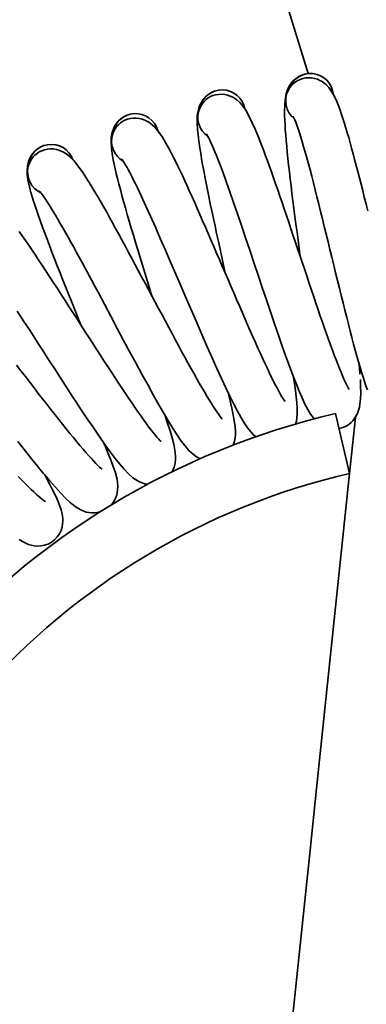
# Model space of a CAD drawing. Units: millimetres. Extents: x 0 to 26431, y 0 to 8410.
# Drawn here: x 1899 to 1922, y 3534 to 3598 of the extents above; entities that cross this region are included whole.
import ezdxf

# ---------------------------------------------------------------- set-up
doc = ezdxf.new("R2010")
doc.units = ezdxf.units.MM
doc.header["$LTSCALE"] = 10
doc.layers.add('Visible Edges(ISO)', color=7, linetype='Continuous', lineweight=35)

msp = doc.modelspace()

# ---------------------------------------------------------------- linework, layer by layer
at = {"layer": 'Visible Edges(ISO)'}
for p, q in [((1918.047, 3594.378), (1902.467, 3644.576)), ((1921.373, 3575.433), (1921.417, 3574.853)), ((1921.45, 3575.168), (1921.411, 3574.792)), ((1919.831, 3572.226), (1920.734, 3568.329)), ((1921.117, 3571.985), (1920.734, 3568.329)), ((1920.734, 3568.329), (1918.582, 3547.798)), ((1918.163, 3543.799), (1918.582, 3547.798)), ((1918.163, 3543.799), (1892.589, 3299.788))]:
    msp.add_line(p, q, dxfattribs=at)
at = {"layer": 'Visible Edges(ISO)', "flags": 128}
for points in [[(1917.521, 3582.466), (1917.451, 3582.994), (1917.381, 3583.521), (1917.312, 3584.043), (1917.244, 3584.562), (1917.176, 3585.076), (1917.111, 3585.585), (1917.047, 3586.086), (1916.985, 3586.577), (1916.926, 3587.056), (1916.87, 3587.523), (1916.817, 3587.978), (1916.767, 3588.42), (1916.72, 3588.847), (1916.677, 3589.258), (1916.639, 3589.651), (1916.605, 3590.025), (1916.575, 3590.382), (1916.55, 3590.721), (1916.53, 3591.041), (1916.514, 3591.343), (1916.505, 3591.626), (1916.501, 3591.89), (1916.512, 3592.374), (1916.559, 3592.828), (1916.609, 3593.065), (1916.697, 3593.326), (1916.761, 3593.47), (1916.846, 3593.621), (1916.954, 3593.774), (1917.087, 3593.923), (1917.248, 3594.062), (1917.432, 3594.184), (1917.635, 3594.28), (1917.851, 3594.347)], [(1917.86, 3594.094), (1918.06, 3594.11), (1918.261, 3594.1), (1918.454, 3594.067), (1918.637, 3594.012), (1918.806, 3593.939), (1918.957, 3593.853), (1919.09, 3593.76), (1919.205, 3593.662), (1919.388, 3593.469), (1919.526, 3593.284), (1919.734, 3592.929), (1919.905, 3592.556), (1920.071, 3592.135), (1920.238, 3591.657), (1920.41, 3591.121), (1920.498, 3590.831), (1920.588, 3590.527), (1920.68, 3590.208), (1920.774, 3589.873), (1920.871, 3589.523), (1920.969, 3589.16), (1921.07, 3588.784), (1921.172, 3588.396), (1921.275, 3587.998), (1921.379, 3587.591), (1921.485, 3587.176), (1921.592, 3586.752), (1921.7, 3586.32), (1921.809, 3585.88), (1921.919, 3585.434)], [(1912.636, 3581.378), (1912.522, 3581.899), (1912.408, 3582.418), (1912.296, 3582.932), (1912.185, 3583.443), (1912.075, 3583.951), (1911.967, 3584.452), (1911.862, 3584.946), (1911.76, 3585.43), (1911.661, 3585.902), (1911.566, 3586.363), (1911.475, 3586.812), (1911.389, 3587.249), (1911.307, 3587.67), (1911.23, 3588.076), (1911.159, 3588.464), (1911.094, 3588.835), (1911.034, 3589.188), (1910.981, 3589.523), (1910.934, 3589.841), (1910.894, 3590.141), (1910.861, 3590.422), (1910.835, 3590.685), (1910.806, 3591.168), (1910.815, 3591.624), (1910.845, 3591.865), (1910.91, 3592.132), (1910.963, 3592.28), (1911.035, 3592.438), (1911.13, 3592.6), (1911.25, 3592.76), (1911.399, 3592.912), (1911.572, 3593.048), (1911.766, 3593.161), (1911.976, 3593.245)], [(1912.006, 3592.994), (1912.204, 3593.026), (1912.404, 3593.034), (1912.6, 3593.017), (1912.787, 3592.977), (1912.961, 3592.918), (1913.119, 3592.846), (1913.259, 3592.763), (1913.382, 3592.676), (1913.581, 3592.499), (1913.733, 3592.326), (1913.97, 3591.989), (1914.171, 3591.632), (1914.372, 3591.225), (1914.579, 3590.763), (1914.794, 3590.244), (1914.906, 3589.962), (1915.021, 3589.667), (1915.139, 3589.356), (1915.261, 3589.03), (1915.387, 3588.689), (1915.515, 3588.336), (1915.646, 3587.969), (1915.78, 3587.592), (1915.916, 3587.204), (1916.054, 3586.807), (1916.194, 3586.402), (1916.336, 3585.988), (1916.479, 3585.566), (1916.625, 3585.137), (1916.772, 3584.702), (1916.92, 3584.263), (1917.068, 3583.82), (1917.217, 3583.376), (1917.366, 3582.93), (1917.516, 3582.483), (1917.665, 3582.035), (1917.815, 3581.588), (1917.964, 3581.143), (1918.112, 3580.702), (1918.259, 3580.267), (1918.404, 3579.838), (1918.548, 3579.413), (1918.691, 3578.996), (1918.832, 3578.586), (1918.97, 3578.186), (1919.106, 3577.797), (1919.239, 3577.421), (1919.369, 3577.056), (1919.497, 3576.704), (1919.621, 3576.366), (1919.741, 3576.042), (1919.858, 3575.735), (1919.97, 3575.446), (1920.077, 3575.176), (1920.18, 3574.924), (1920.278, 3574.691), (1920.37, 3574.48), (1920.456, 3574.293), (1920.532, 3574.132), (1920.6, 3574), (1920.656, 3573.897), (1920.696, 3573.831), (1920.712, 3573.807)], [(1907.858, 3579.888), (1907.701, 3580.397), (1907.545, 3580.904), (1907.39, 3581.408), (1907.237, 3581.908), (1907.085, 3582.405), (1906.936, 3582.895), (1906.79, 3583.379), (1906.648, 3583.852), (1906.51, 3584.315), (1906.377, 3584.766), (1906.249, 3585.206), (1906.127, 3585.634), (1906.01, 3586.047), (1905.9, 3586.445), (1905.797, 3586.826), (1905.701, 3587.19), (1905.612, 3587.537), (1905.531, 3587.867), (1905.458, 3588.179), (1905.393, 3588.475), (1905.336, 3588.752), (1905.289, 3589.012), (1905.22, 3589.491), (1905.191, 3589.946), (1905.201, 3590.189), (1905.244, 3590.46), (1905.284, 3590.613), (1905.342, 3590.776), (1905.423, 3590.945), (1905.53, 3591.114), (1905.665, 3591.278), (1905.827, 3591.428), (1906.011, 3591.557), (1906.213, 3591.658)], [(1906.263, 3591.41), (1906.459, 3591.459), (1906.658, 3591.483), (1906.854, 3591.483), (1907.043, 3591.459), (1907.222, 3591.415), (1907.385, 3591.355), (1907.532, 3591.285), (1907.661, 3591.208), (1907.874, 3591.048), (1908.041, 3590.889), (1908.305, 3590.572), (1908.535, 3590.233), (1908.769, 3589.845), (1909.013, 3589.401), (1909.271, 3588.902), (1909.406, 3588.631), (1909.545, 3588.346), (1909.689, 3588.046), (1909.838, 3587.731), (1909.991, 3587.402), (1910.148, 3587.06), (1910.31, 3586.706), (1910.475, 3586.341), (1910.642, 3585.966), (1910.813, 3585.582), (1910.986, 3585.19), (1911.162, 3584.79), (1911.34, 3584.381), (1911.521, 3583.965), (1911.703, 3583.544), (1911.887, 3583.118), (1912.072, 3582.69), (1912.257, 3582.259), (1912.443, 3581.828), (1912.629, 3581.394), (1912.816, 3580.96), (1913.002, 3580.527), (1913.187, 3580.097), (1913.372, 3579.67), (1913.554, 3579.248), (1913.734, 3578.833), (1913.914, 3578.422), (1914.091, 3578.017), (1914.265, 3577.621), (1914.436, 3577.234), (1914.604, 3576.858), (1914.768, 3576.493), (1914.928, 3576.141), (1915.084, 3575.801), (1915.236, 3575.474), (1915.383, 3575.162), (1915.525, 3574.865), (1915.66, 3574.586), (1915.79, 3574.326), (1915.914, 3574.083), (1916.031, 3573.86), (1916.14, 3573.657), (1916.24, 3573.478), (1916.33, 3573.324), (1916.409, 3573.197), (1916.474, 3573.1), (1916.519, 3573.037), (1916.537, 3573.014)], [(1921.899, 3573.781), (1921.808, 3574.039), (1921.715, 3574.316), (1921.62, 3574.611), (1921.524, 3574.924), (1921.425, 3575.255), (1921.324, 3575.604), (1921.219, 3575.973), (1921.113, 3576.358), (1921.004, 3576.76), (1920.894, 3577.176), (1920.781, 3577.605), (1920.667, 3578.045), (1920.552, 3578.498), (1920.435, 3578.962), (1920.316, 3579.437), (1920.195, 3579.92), (1920.074, 3580.41), (1919.953, 3580.905), (1919.831, 3581.403), (1919.708, 3581.905), (1919.585, 3582.41), (1919.461, 3582.916), (1919.338, 3583.421), (1919.215, 3583.923), (1919.093, 3584.42), (1918.972, 3584.912), (1918.852, 3585.398), (1918.732, 3585.878), (1918.614, 3586.348), (1918.497, 3586.808), (1918.383, 3587.254), (1918.27, 3587.686), (1918.16, 3588.106), (1918.051, 3588.51), (1917.946, 3588.897), (1917.843, 3589.265), (1917.743, 3589.613), (1917.647, 3589.939), (1917.554, 3590.244), (1917.465, 3590.525), (1917.38, 3590.78), (1917.301, 3591.008), (1917.229, 3591.204), (1917.164, 3591.368), (1917.109, 3591.494), (1917.068, 3591.578), (1917.051, 3591.608)], [(1918.428, 3571.879), (1918.201, 3572.186), (1918.01, 3572.505), (1917.831, 3572.854), (1917.65, 3573.246), (1917.458, 3573.689), (1917.258, 3574.181), (1917.047, 3574.722), (1916.825, 3575.314), (1916.593, 3575.951), (1916.352, 3576.627), (1916.104, 3577.337), (1915.848, 3578.078), (1915.586, 3578.848), (1915.319, 3579.639), (1915.05, 3580.441), (1914.778, 3581.253), (1914.504, 3582.071), (1914.232, 3582.884), (1913.963, 3583.686), (1913.697, 3584.474), (1913.435, 3585.242), (1913.18, 3585.981), (1912.934, 3586.684), (1912.696, 3587.35), (1912.468, 3587.972), (1912.254, 3588.541), (1912.152, 3588.803), (1912.054, 3589.052), (1911.959, 3589.285), (1911.868, 3589.501), (1911.783, 3589.7), (1911.703, 3589.879), (1911.629, 3590.037), (1911.562, 3590.174), (1911.503, 3590.287), (1911.455, 3590.373), (1911.421, 3590.429), (1911.407, 3590.45)], [(1903.221, 3578.005), (1903.023, 3578.499), (1902.825, 3578.992), (1902.628, 3579.481), (1902.434, 3579.966), (1902.242, 3580.448), (1902.052, 3580.925), (1901.866, 3581.394), (1901.685, 3581.855), (1901.51, 3582.304), (1901.34, 3582.743), (1901.175, 3583.171), (1901.017, 3583.586), (1900.867, 3583.989), (1900.724, 3584.376), (1900.589, 3584.747), (1900.463, 3585.102), (1900.346, 3585.44), (1900.238, 3585.762), (1900.139, 3586.068), (1900.05, 3586.356), (1899.97, 3586.628), (1899.901, 3586.883), (1899.793, 3587.355), (1899.726, 3587.806), (1899.715, 3588.048), (1899.736, 3588.323), (1899.763, 3588.478), (1899.808, 3588.645), (1899.874, 3588.821), (1899.967, 3588.998), (1900.088, 3589.173), (1900.236, 3589.336), (1900.409, 3589.479), (1900.602, 3589.597)], [(1900.673, 3589.355), (1900.863, 3589.42), (1901.06, 3589.46), (1901.255, 3589.476), (1901.446, 3589.467), (1901.628, 3589.438), (1901.796, 3589.393), (1901.947, 3589.335), (1902.083, 3589.269), (1902.308, 3589.127), (1902.487, 3588.982), (1902.777, 3588.689), (1903.034, 3588.371), (1903.3, 3588.003), (1903.58, 3587.581), (1903.879, 3587.105), (1904.036, 3586.846), (1904.198, 3586.573), (1904.367, 3586.287), (1904.541, 3585.986), (1904.721, 3585.671), (1904.906, 3585.343), (1905.097, 3585.003), (1905.291, 3584.653), (1905.49, 3584.293), (1905.692, 3583.925), (1905.897, 3583.548), (1906.105, 3583.164), (1906.317, 3582.772), (1906.531, 3582.373), (1906.748, 3581.968), (1906.967, 3581.559), (1907.187, 3581.148), (1907.407, 3580.734), (1907.628, 3580.32), (1907.85, 3579.903), (1908.072, 3579.486), (1908.294, 3579.07), (1908.515, 3578.656), (1908.734, 3578.246), (1908.95, 3577.842), (1909.165, 3577.442), (1909.378, 3577.048), (1909.588, 3576.659), (1909.794, 3576.279), (1909.998, 3575.908), (1910.196, 3575.546), (1910.39, 3575.197), (1910.578, 3574.859), (1910.762, 3574.533), (1910.941, 3574.22), (1911.113, 3573.921), (1911.279, 3573.638), (1911.438, 3573.371), (1911.588, 3573.122), (1911.732, 3572.891), (1911.867, 3572.678), (1911.993, 3572.485), (1912.108, 3572.315), (1912.21, 3572.169), (1912.299, 3572.049), (1912.372, 3571.958), (1912.422, 3571.899), (1912.442, 3571.877)], [(1914.63, 3570.719), (1914.457, 3570.869), (1914.315, 3571.015), (1914.079, 3571.311), (1913.864, 3571.631), (1913.651, 3571.988), (1913.427, 3572.394), (1913.189, 3572.851), (1912.936, 3573.359), (1912.668, 3573.917), (1912.384, 3574.524), (1912.087, 3575.174), (1911.779, 3575.861), (1911.46, 3576.58), (1911.132, 3577.33), (1910.795, 3578.104), (1910.454, 3578.893), (1910.11, 3579.692), (1909.763, 3580.499), (1909.417, 3581.305), (1909.074, 3582.1), (1908.735, 3582.882), (1908.402, 3583.645), (1908.078, 3584.381), (1907.766, 3585.082), (1907.466, 3585.745), (1907.18, 3586.364), (1907.043, 3586.655), (1906.911, 3586.931), (1906.785, 3587.193), (1906.662, 3587.44), (1906.545, 3587.672), (1906.434, 3587.887), (1906.329, 3588.084), (1906.232, 3588.262), (1906.143, 3588.419), (1906.062, 3588.554), (1905.991, 3588.665), (1905.934, 3588.751), (1905.894, 3588.805), (1905.879, 3588.825)], [(1910.998, 3569.289), (1910.756, 3569.417), (1910.563, 3569.554), (1910.405, 3569.69), (1910.267, 3569.828), (1910.015, 3570.119), (1909.772, 3570.442), (1909.519, 3570.811), (1909.247, 3571.231), (1908.957, 3571.702), (1908.646, 3572.223), (1908.315, 3572.796), (1907.965, 3573.414), (1907.6, 3574.071), (1907.221, 3574.761), (1906.828, 3575.484), (1906.424, 3576.234), (1906.013, 3577.001), (1905.597, 3577.78), (1905.178, 3578.567), (1904.758, 3579.356), (1904.341, 3580.137), (1904.135, 3580.522), (1903.931, 3580.904), (1903.527, 3581.654), (1903.328, 3582.02), (1903.133, 3582.379), (1902.942, 3582.729), (1902.755, 3583.069), (1902.571, 3583.4), (1902.392, 3583.722), (1902.217, 3584.033), (1902.047, 3584.332), (1901.882, 3584.618), (1901.724, 3584.89), (1901.572, 3585.147), (1901.426, 3585.39), (1901.286, 3585.618), (1901.154, 3585.829), (1901.03, 3586.023), (1900.915, 3586.197), (1900.81, 3586.351), (1900.716, 3586.483), (1900.634, 3586.591), (1900.568, 3586.674), (1900.523, 3586.727), (1900.505, 3586.746)], [(1899.209, 3584.091), (1899.408, 3583.805), (1899.614, 3583.506), (1899.826, 3583.195), (1900.043, 3582.873), (1900.267, 3582.54), (1900.494, 3582.198), (1900.726, 3581.847), (1900.962, 3581.489), (1901.201, 3581.124), (1901.445, 3580.751), (1901.692, 3580.371), (1901.942, 3579.985), (1902.194, 3579.596), (1902.448, 3579.204), (1902.702, 3578.811), (1902.956, 3578.416), (1903.212, 3578.019), (1903.468, 3577.622), (1903.723, 3577.226), (1903.978, 3576.832), (1904.23, 3576.442), (1904.48, 3576.056), (1904.727, 3575.676), (1904.972, 3575.301), (1905.213, 3574.931), (1905.451, 3574.569), (1905.684, 3574.216), (1905.912, 3573.873), (1906.134, 3573.541), (1906.35, 3573.22), (1906.561, 3572.91), (1906.765, 3572.613), (1906.962, 3572.33), (1907.151, 3572.061), (1907.331, 3571.808), (1907.501, 3571.573), (1907.664, 3571.354), (1907.816, 3571.153), (1907.958, 3570.972), (1908.087, 3570.812), (1908.201, 3570.675), (1908.299, 3570.563), (1908.379, 3570.478), (1908.434, 3570.423), (1908.456, 3570.404)], [(1907.573, 3567.626), (1907.407, 3567.655), (1907.255, 3567.697), (1906.994, 3567.804), (1906.785, 3567.926), (1906.612, 3568.051), (1906.319, 3568.312), (1906.044, 3568.601), (1905.765, 3568.931), (1905.465, 3569.31), (1905.141, 3569.742), (1904.793, 3570.223), (1904.419, 3570.755), (1904.02, 3571.336), (1903.601, 3571.957), (1903.384, 3572.282), (1903.163, 3572.614), (1902.939, 3572.954), (1902.71, 3573.303), (1902.241, 3574.021), (1902.002, 3574.389), (1901.761, 3574.76), (1901.519, 3575.135), (1901.276, 3575.511), (1901.031, 3575.891), (1900.785, 3576.272), (1900.538, 3576.655), (1900.292, 3577.037), (1900.046, 3577.417), (1899.802, 3577.796), (1899.56, 3578.17), (1899.32, 3578.541), (1899.081, 3578.908)], [(1899.035, 3575.381), (1899.322, 3575.008), (1899.609, 3574.636), (1899.893, 3574.268), (1900.174, 3573.905), (1900.451, 3573.547), (1900.727, 3573.193), (1900.998, 3572.845), (1901.265, 3572.504), (1901.527, 3572.172), (1901.783, 3571.849), (1902.032, 3571.536), (1902.274, 3571.235), (1902.509, 3570.943), (1902.737, 3570.664), (1902.957, 3570.398), (1903.167, 3570.146), (1903.368, 3569.909), (1903.558, 3569.689), (1903.738, 3569.484), (1903.907, 3569.297), (1904.063, 3569.128), (1904.204, 3568.979), (1904.329, 3568.852), (1904.437, 3568.749), (1904.524, 3568.67), (1904.583, 3568.621), (1904.606, 3568.603)], [(1917.06, 3574.69), (1917.14, 3574.196), (1917.207, 3573.742), (1917.26, 3573.324), (1917.298, 3572.94), (1917.319, 3572.587), (1917.325, 3572.258), (1917.301, 3571.923), (1917.269, 3571.742), (1917.219, 3571.546)], [(1921.442, 3574.458), (1921.46, 3573.998), (1921.464, 3573.579), (1921.451, 3573.199), (1921.417, 3572.84), (1921.382, 3572.654), (1921.33, 3572.457), (1921.251, 3572.243), (1921.131, 3572.008), (1920.952, 3571.765), (1920.838, 3571.648), (1920.706, 3571.538), (1920.56, 3571.441), (1920.402, 3571.359), (1920.233, 3571.295), (1920.057, 3571.251)], [(1912.824, 3573.591), (1912.954, 3573.068), (1913.065, 3572.589), (1913.155, 3572.151), (1913.225, 3571.75), (1913.273, 3571.382), (1913.297, 3571.029), (1913.293, 3570.844), (1913.274, 3570.645), (1913.233, 3570.424), (1913.155, 3570.178)], [(1908.694, 3572.143), (1908.879, 3571.596), (1909.038, 3571.098), (1909.169, 3570.645), (1909.273, 3570.231), (1909.349, 3569.85), (1909.39, 3569.465), (1909.388, 3569.251), (1909.363, 3569.011), (1909.298, 3568.738), (1909.243, 3568.591), (1909.171, 3568.442)], [(1904.471, 3565.823), (1904.283, 3565.781), (1904.097, 3565.761), (1903.918, 3565.763), (1903.749, 3565.783), (1903.594, 3565.815), (1903.454, 3565.858), (1903.215, 3565.96), (1903.018, 3566.071), (1902.848, 3566.187), (1902.537, 3566.437), (1902.232, 3566.724), (1901.911, 3567.055), (1901.56, 3567.439), (1901.18, 3567.873), (1900.979, 3568.108), (1900.77, 3568.357), (1900.553, 3568.619), (1900.329, 3568.892), (1900.097, 3569.176), (1899.86, 3569.471), (1899.616, 3569.775), (1899.368, 3570.088), (1899.114, 3570.409)], [(1904.698, 3570.356), (1904.828, 3570.061), (1904.948, 3569.781), (1905.161, 3569.261), (1905.337, 3568.789), (1905.476, 3568.361), (1905.581, 3567.958), (1905.615, 3567.746), (1905.631, 3567.512), (1905.622, 3567.244), (1905.601, 3567.094), (1905.564, 3566.934), (1905.506, 3566.766), (1905.426, 3566.596), (1905.322, 3566.429), (1905.195, 3566.271)], [(1900.866, 3568.243), (1901.054, 3567.895), (1901.226, 3567.569), (1901.383, 3567.261), (1901.524, 3566.971), (1901.65, 3566.697), (1901.76, 3566.439), (1901.937, 3565.952), (1902.001, 3565.694), (1902.04, 3565.399), (1902.046, 3565.229), (1902.034, 3565.042), (1901.998, 3564.837), (1901.931, 3564.621), (1901.828, 3564.404), (1901.688, 3564.197), (1901.513, 3564.011), (1901.309, 3563.855), (1901.084, 3563.734), (1900.847, 3563.653), (1900.609, 3563.61), (1900.382, 3563.602), (1900.172, 3563.622), (1899.985, 3563.661), (1899.821, 3563.712), (1899.677, 3563.771), (1899.43, 3563.898), (1899.21, 3564.036)], [(1899.127, 3568.14), (1899.358, 3567.906), (1899.577, 3567.687), (1899.785, 3567.483), (1899.981, 3567.294), (1900.165, 3567.122), (1900.335, 3566.966), (1900.488, 3566.83), (1900.623, 3566.714), (1900.739, 3566.619), (1900.832, 3566.549), (1900.896, 3566.504), (1900.92, 3566.488)]]:
    msp.add_lwpolyline(points, dxfattribs=at)
at = {"layer": 'Visible Edges(ISO)'}
for centre, radius, start, end in [((1918.189, 3592.885), 1.5, 5.38987, 163.21578), ((1918.075, 3592.609), 1.5, 98.25432, 151.79641), ((1912.435, 3591.817), 1.5, 10.16452, 167.99043), ((1918.075, 3592.609), 1.5, 151.79641, 231.00368), ((1912.344, 3591.533), 1.5, 103.02897, 156.57106), ((1912.344, 3591.533), 1.5, 156.57106, 235.77832), ((1906.789, 3590.273), 1.5, 14.93916, 172.76508), ((1906.722, 3589.982), 1.5, 107.80361, 161.34571), ((1906.722, 3589.982), 1.5, 161.34571, 240.55297), ((1901.291, 3588.265), 1.5, 19.71381, 177.53973), ((1901.249, 3587.969), 1.5, 112.57826, 166.12035), ((1901.249, 3587.969), 1.5, 166.12035, 245.32762), ((1931.119, 3523.517), 50, 103.04843, 246.55939), ((1931.119, 3523.517), 46, 103.04843, 244.98555)]:
    msp.add_arc(centre, radius, start, end, dxfattribs=at)

doc.saveas('drawing.dxf')
